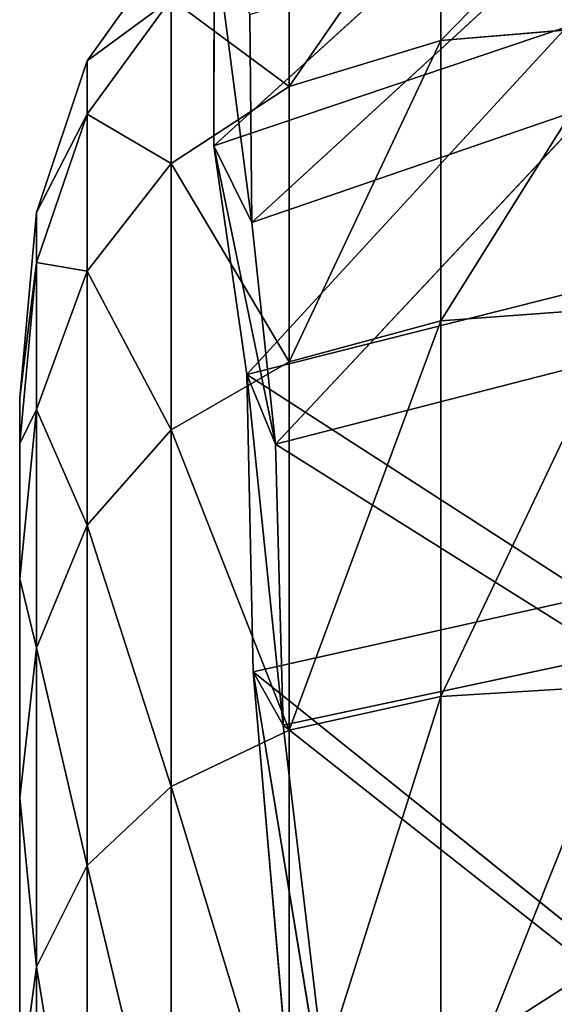
# Model space of a CAD drawing. Extents: x -327 to 321, y -332 to 360.
# Drawn here: x -313 to -308, y -67 to -57 of the extents above; entities that cross this region are included whole.
import ezdxf

# ---------------------------------------------------------------- set-up
doc = ezdxf.new("R2010")
doc.units = 0
doc.layers.get('0').update_dxf_attribs({"color": 13, "linetype": 'CONTINUOUS'})

# ---------------------------------------------------------------- blocks, each defined once
blk = doc.blocks.new('CYLINDER05')
for p, q in [((154.7015, -298.6447, 6.1263), (153.7593, -295.1284, 3.4815)), ((153.7593, -295.1285, 40.7617), (154.7015, -298.6448, 38.1168)), ((153.4837, -295.9431, 42.0011), (154.4885, -299.6932, 39.1804)), ((154.4885, -299.6932, 5.0628), (153.4837, -295.9431, 2.2421)), ((152.8598, -296.6865, 42.965), (153.9133, -300.6184, 40.0075)), ((153.9133, -300.6184, 4.2356), (152.8598, -296.6865, 1.2781)), ((151.8875, -297.3585, 43.6536), (152.9758, -301.4204, 40.5984)), ((152.9758, -301.4203, 3.6448), (151.8875, -297.3585, 0.5896)), ((155.2681, -300.145, 10.4983), (154.5521, -297.4731, 7.4262)), ((154.5521, -297.4731, 36.817), (155.2681, -300.145, 33.7448)), ((154.5521, -297.4731, 36.817), (154.7015, -298.6448, 38.1168)), ((154.5521, -297.4731, 7.4262), (154.7015, -298.6447, 6.1263)), ((150.5669, -297.9593, 44.0667), (151.6761, -302.0991, 40.9529)), ((151.6761, -302.099, 3.2903), (150.5669, -297.9593, 0.1765)), ((154.7015, -298.6447, 6.1263), (154.4885, -299.6932, 5.0628)), ((154.7015, -298.6448, 38.1168), (154.4885, -299.6932, 39.1804)), ((155.4807, -301.553, 9.4702), (154.7015, -298.6447, 6.1263)), ((154.7015, -298.6448, 38.1168), (155.4807, -301.553, 34.7729)), ((154.4885, -299.6932, 39.1804), (153.9133, -300.6184, 40.0075)), ((154.4885, -299.6932, 5.0628), (153.9133, -300.6184, 4.2356)), ((154.4885, -299.6932, 39.1804), (155.3196, -302.7948, 35.6141)), ((155.3196, -302.7948, 8.629), (154.4885, -299.6932, 5.0628)), ((155.803, -302.1416, 14.0785), (155.2681, -300.145, 10.4983)), ((155.2681, -300.145, 33.7448), (155.803, -302.1416, 30.1646)), ((155.2681, -300.145, 33.7448), (155.4807, -301.553, 34.7729)), ((155.2681, -300.145, 10.4983), (155.4807, -301.553, 9.4702)), ((153.9133, -300.6184, 40.0075), (152.9758, -301.4204, 40.5984)), ((153.9133, -300.6184, 4.2356), (152.9758, -301.4203, 3.6448)), ((153.9133, -300.6184, 40.0075), (154.7847, -303.8704, 36.2684)), ((154.7847, -303.8704, 7.9748), (153.9133, -300.6184, 4.2356)), ((152.9758, -301.4203, 3.6448), (151.6761, -302.099, 3.2903)), ((152.9758, -301.4204, 40.5984), (151.6761, -302.0991, 40.9529)), ((153.876, -304.7798, 7.5075), (152.9758, -301.4203, 3.6448)), ((152.9758, -301.4204, 40.5984), (153.876, -304.7798, 36.7357)), ((155.4807, -301.553, 34.7729), (155.3196, -302.7948, 35.6141)), ((155.4807, -301.553, 9.4702), (155.3196, -302.7948, 8.629)), ((155.4807, -301.553, 34.7729), (156.063, -303.7262, 30.8761)), ((156.063, -303.7262, 13.3671), (155.4807, -301.553, 9.4702)), ((151.6761, -302.099, 3.2903), (150.0141, -302.6545, 3.1721)), ((151.6761, -302.0991, 40.9529), (150.0141, -302.6545, 41.0711)), ((152.5936, -305.523, 7.2271), (151.6761, -302.099, 3.2903)), ((151.6761, -302.0991, 40.9529), (152.5936, -305.523, 37.0161)), ((156.1337, -303.3755, 18.0102), (155.803, -302.1416, 14.0785)), ((155.803, -302.1416, 30.1646), (156.1337, -303.3756, 26.233)), ((155.803, -302.1416, 30.1646), (156.063, -303.7262, 30.8761)), ((155.803, -302.1416, 14.0785), (156.063, -303.7262, 13.3671)), ((155.3196, -302.7948, 35.6141), (154.7847, -303.8704, 36.2684)), ((155.3196, -302.7948, 8.629), (154.7847, -303.8704, 7.9748)), ((155.3196, -302.7948, 35.6141), (155.9406, -305.1125, 31.4582)), ((155.9406, -305.1125, 12.785), (155.3196, -302.7948, 8.629)), ((156.2455, -303.7929, 22.1216), (156.1337, -303.3755, 18.0102)), ((156.1337, -303.3755, 18.0102), (156.4229, -305.0693, 17.6465)), ((156.1337, -303.3756, 26.233), (156.2455, -303.7929, 22.1216)), ((156.1337, -303.3756, 26.233), (156.4229, -305.0693, 26.5966)), ((156.063, -303.7262, 30.8761), (155.9406, -305.1125, 31.4582)), ((156.063, -303.7262, 13.3671), (155.9406, -305.1125, 12.785)), ((156.063, -303.7262, 30.8761), (156.4229, -305.0693, 26.5966)), ((156.4229, -305.0693, 17.6465), (156.063, -303.7262, 13.3671)), ((156.5446, -305.5236, 22.1216), (156.2455, -303.7929, 22.1216)), ((154.7847, -303.8704, 36.2684), (153.876, -304.7798, 36.7357)), ((154.7847, -303.8704, 7.9748), (153.876, -304.7798, 7.5075)), ((154.7847, -303.8704, 36.2684), (155.4358, -306.3005, 31.9109)), ((155.4358, -306.3005, 12.3322), (154.7847, -303.8704, 7.9748)), ((153.876, -304.7798, 36.7357), (152.5936, -305.523, 37.0161)), ((153.876, -304.7798, 7.5075), (152.5936, -305.523, 7.2271)), ((153.876, -304.7798, 36.7357), (154.5487, -307.2902, 32.2343)), ((154.5487, -307.2902, 12.0089), (153.876, -304.7798, 7.5075)), ((156.4229, -305.0693, 26.5966), (156.3244, -306.5449, 26.8942)), ((156.4229, -305.0693, 17.6465), (156.3244, -306.5449, 17.349)), ((156.4229, -305.0693, 26.5966), (156.5446, -305.5236, 22.1216)), ((156.5446, -305.5236, 22.1216), (156.4229, -305.0693, 17.6465)), ((155.9406, -305.1125, 31.4582), (155.4358, -306.3005, 31.9109)), ((155.9406, -305.1125, 12.785), (155.4358, -306.3005, 12.3322)), ((155.9406, -305.1125, 31.4582), (156.3244, -306.5449, 26.8942)), ((156.3244, -306.5449, 17.349), (155.9406, -305.1125, 12.785)), ((152.5936, -305.523, 37.0161), (150.9373, -306.1, 37.1095)), ((152.5936, -305.523, 7.2271), (150.9373, -306.0999, 7.1336)), ((152.5936, -305.523, 37.0161), (153.2791, -308.0815, 32.4283)), ((153.2791, -308.0815, 11.8148), (152.5936, -305.523, 7.2271)), ((156.4543, -307.0294, 22.1216), (156.5446, -305.5236, 22.1216)), ((155.4358, -306.3005, 31.9109), (154.5487, -307.2902, 32.2343)), ((155.4358, -306.3005, 12.3322), (154.5487, -307.2902, 12.0089)), ((155.4358, -306.3005, 31.9109), (155.8383, -307.8024, 27.1256)), ((155.8383, -307.8024, 17.1175), (155.4358, -306.3005, 12.3322)), ((156.3244, -306.5449, 26.8942), (155.8383, -307.8024, 27.1256)), ((156.3244, -306.5449, 17.349), (155.8383, -307.8024, 17.1175)), ((156.3244, -306.5449, 26.8942), (156.4543, -307.0294, 22.1216)), ((156.4543, -307.0294, 22.1216), (156.3244, -306.5449, 17.349)), ((155.9744, -308.3104, 22.1216), (156.4543, -307.0294, 22.1216)), ((154.5487, -307.2902, 32.2343), (153.2791, -308.0815, 32.4283)), ((154.5487, -307.2902, 12.0089), (153.2791, -308.0815, 11.8148)), ((154.5487, -307.2902, 32.2343), (154.9644, -308.8416, 27.2909)), ((154.9644, -308.8416, 16.9522), (154.5487, -307.2902, 12.0089)), ((153.2791, -308.0815, 32.4283), (151.6272, -308.6745, 32.493)), ((153.2791, -308.0815, 11.8148), (151.6272, -308.6745, 11.7502)), ((153.2791, -308.0815, 32.4283), (153.7028, -309.6627, 27.3901)), ((153.7028, -309.6627, 16.8531), (153.2791, -308.0815, 11.8148))]:
    blk.add_line(p, q)
mesh = blk.add_polyface()
corners = [(156.1337, -303.3755, 18.0102), (156.1337, -303.3756, 26.233), (156.2455, -303.7929, 22.1216), (155.803, -302.1416, 30.1646), (155.803, -302.1416, 14.0785), (155.2681, -300.145, 10.4983), (155.2681, -300.145, 33.7448), (154.5521, -297.4731, 36.817), (154.5521, -297.4731, 7.4262), (153.6865, -294.2425, 4.9963), (153.6865, -294.2425, 39.2469), (152.709, -290.5946, 40.9283), (152.709, -290.5946, 3.3148), (151.6625, -286.6887, 41.7879), (151.6625, -286.6887, 2.4553), (150.5925, -282.6956, 2.4553), (150.5925, -282.6956, 41.7879), (149.5459, -278.7897, 3.3148), (149.5459, -278.7897, 40.9283), (148.5685, -275.1418, 4.9963), (148.5685, -275.1418, 39.2469), (147.7029, -271.9112, 7.4262), (147.7028, -271.9112, 36.817), (146.9869, -269.2393, 10.4984), (146.9869, -269.2393, 33.7448), (146.4519, -267.2427, 14.0785), (146.4519, -267.2427, 30.1646), (146.1213, -266.0087, 18.0102), (146.1213, -266.0087, 26.233), (146.0095, -265.5914, 22.1216)]
mesh.append_faces([[corners[k] for k in face] for face in [(0, 1, 2), (28, 27, 29)]], dxfattribs={"vtx0": -1})
mesh.append_faces([[corners[k] for k in face] for face in [(1, 0, 3), (3, 5, 6), (6, 5, 7), (7, 9, 10), (10, 9, 11), (11, 12, 13), (13, 15, 16), (16, 17, 18), (18, 19, 20), (20, 21, 22), (22, 23, 24), (24, 25, 26), (26, 27, 28)]], dxfattribs={"vtx0": -1, "vtx1": -1})
mesh.append_faces([[corners[k] for k in face] for face in [(3, 0, 4), (3, 4, 5), (7, 5, 8), (7, 8, 9), (11, 9, 12), (13, 12, 14), (13, 14, 15), (16, 15, 17), (18, 17, 19), (20, 19, 21), (22, 21, 23), (24, 23, 25), (26, 25, 27)]], dxfattribs={"vtx0": -1, "vtx2": -1})
mesh = blk.add_polyface()
corners = [(154.5521, -297.4731, 36.817), (153.7593, -295.1285, 40.7617), (154.7015, -298.6448, 38.1168), (153.6865, -294.2425, 39.2469)]
mesh.append_faces([[corners[k] for k in face] for face in [(0, 1, 2), (1, 0, 3)]], dxfattribs={"vtx0": -1})
mesh = blk.add_polyface()
corners = [(153.7593, -295.1284, 3.4815), (154.5521, -297.4731, 7.4262), (154.7015, -298.6447, 6.1263), (153.6865, -294.2425, 4.9963)]
mesh.append_faces([[corners[k] for k in face] for face in [(0, 1, 2), (1, 0, 3)]], dxfattribs={"vtx0": -1})
mesh = blk.add_polyface()
corners = [(153.4837, -295.9431, 2.2421), (154.7015, -298.6447, 6.1263), (154.4885, -299.6932, 5.0628), (153.7593, -295.1284, 3.4815)]
mesh.append_faces([[corners[k] for k in face] for face in [(0, 1, 2), (1, 0, 3)]], dxfattribs={"vtx0": -1})
mesh = blk.add_polyface()
corners = [(154.7015, -298.6448, 38.1168), (153.4837, -295.9431, 42.0011), (154.4885, -299.6932, 39.1804), (153.7593, -295.1285, 40.7617)]
mesh.append_faces([[corners[k] for k in face] for face in [(0, 1, 2), (1, 0, 3)]], dxfattribs={"vtx0": -1})
mesh = blk.add_polyface()
corners = [(154.4885, -299.6932, 39.1804), (152.8598, -296.6865, 42.965), (153.9133, -300.6184, 40.0075), (153.4837, -295.9431, 42.0011)]
mesh.append_faces([[corners[k] for k in face] for face in [(0, 1, 2), (1, 0, 3)]], dxfattribs={"vtx0": -1})
mesh = blk.add_polyface()
corners = [(152.8598, -296.6865, 1.2781), (154.4885, -299.6932, 5.0628), (153.9133, -300.6184, 4.2356), (153.4837, -295.9431, 2.2421)]
mesh.append_faces([[corners[k] for k in face] for face in [(0, 1, 2), (1, 0, 3)]], dxfattribs={"vtx0": -1})
mesh = blk.add_polyface()
corners = [(153.9133, -300.6184, 40.0075), (151.8875, -297.3585, 43.6536), (152.9758, -301.4204, 40.5984), (152.8598, -296.6865, 42.965)]
mesh.append_faces([[corners[k] for k in face] for face in [(0, 1, 2), (1, 0, 3)]], dxfattribs={"vtx0": -1})
mesh = blk.add_polyface()
corners = [(151.8875, -297.3585, 0.5896), (153.9133, -300.6184, 4.2356), (152.9758, -301.4203, 3.6448), (152.8598, -296.6865, 1.2781)]
mesh.append_faces([[corners[k] for k in face] for face in [(0, 1, 2), (1, 0, 3)]], dxfattribs={"vtx0": -1})
mesh = blk.add_polyface()
corners = [(151.6761, -302.0991, 40.9529), (151.8875, -297.3585, 43.6536), (150.5669, -297.9593, 44.0667), (152.9758, -301.4204, 40.5984)]
mesh.append_faces([[corners[k] for k in face] for face in [(0, 1, 2), (1, 0, 3)]], dxfattribs={"vtx0": -1})
mesh = blk.add_polyface()
corners = [(151.8875, -297.3585, 0.5896), (151.6761, -302.099, 3.2903), (150.5669, -297.9593, 0.1765), (152.9758, -301.4203, 3.6448)]
mesh.append_faces([[corners[k] for k in face] for face in [(0, 1, 2), (1, 0, 3)]], dxfattribs={"vtx0": -1})
mesh = blk.add_polyface()
corners = [(155.2681, -300.145, 33.7448), (154.7015, -298.6448, 38.1168), (155.4807, -301.553, 34.7729), (154.5521, -297.4731, 36.817)]
mesh.append_faces([[corners[k] for k in face] for face in [(0, 1, 2), (1, 0, 3)]], dxfattribs={"vtx0": -1})
mesh = blk.add_polyface()
corners = [(154.7015, -298.6447, 6.1263), (155.2681, -300.145, 10.4983), (155.4807, -301.553, 9.4702), (154.5521, -297.4731, 7.4262)]
mesh.append_faces([[corners[k] for k in face] for face in [(0, 1, 2), (1, 0, 3)]], dxfattribs={"vtx0": -1})
mesh = blk.add_polyface()
corners = [(150.0141, -302.6545, 41.0711), (150.5669, -297.9593, 44.0667), (148.8979, -298.4888, 44.2044), (151.6761, -302.0991, 40.9529)]
mesh.append_faces([[corners[k] for k in face] for face in [(0, 1, 2), (1, 0, 3)]], dxfattribs={"vtx0": -1})
mesh = blk.add_polyface()
corners = [(150.5669, -297.9593, 0.1765), (150.0141, -302.6545, 3.1721), (148.8979, -298.4888, 0.0388), (151.6761, -302.099, 3.2903)]
mesh.append_faces([[corners[k] for k in face] for face in [(0, 1, 2), (1, 0, 3)]], dxfattribs={"vtx0": -1})
mesh = blk.add_polyface()
corners = [(154.4885, -299.6932, 5.0628), (155.4807, -301.553, 9.4702), (155.3196, -302.7948, 8.629), (154.7015, -298.6447, 6.1263)]
mesh.append_faces([[corners[k] for k in face] for face in [(0, 1, 2), (1, 0, 3)]], dxfattribs={"vtx0": -1})
mesh = blk.add_polyface()
corners = [(155.4807, -301.553, 34.7729), (154.4885, -299.6932, 39.1804), (155.3196, -302.7948, 35.6141), (154.7015, -298.6448, 38.1168)]
mesh.append_faces([[corners[k] for k in face] for face in [(0, 1, 2), (1, 0, 3)]], dxfattribs={"vtx0": -1})
mesh = blk.add_polyface()
corners = [(155.3196, -302.7948, 35.6141), (153.9133, -300.6184, 40.0075), (154.7847, -303.8704, 36.2684), (154.4885, -299.6932, 39.1804)]
mesh.append_faces([[corners[k] for k in face] for face in [(0, 1, 2), (1, 0, 3)]], dxfattribs={"vtx0": -1})
mesh = blk.add_polyface()
corners = [(153.9133, -300.6184, 4.2356), (155.3196, -302.7948, 8.629), (154.7847, -303.8704, 7.9748), (154.4885, -299.6932, 5.0628)]
mesh.append_faces([[corners[k] for k in face] for face in [(0, 1, 2), (1, 0, 3)]], dxfattribs={"vtx0": -1})
mesh = blk.add_polyface()
corners = [(155.803, -302.1416, 30.1646), (155.4807, -301.553, 34.7729), (156.063, -303.7262, 30.8761), (155.2681, -300.145, 33.7448)]
mesh.append_faces([[corners[k] for k in face] for face in [(0, 1, 2), (1, 0, 3)]], dxfattribs={"vtx0": -1})
mesh = blk.add_polyface()
corners = [(155.4807, -301.553, 9.4702), (155.803, -302.1416, 14.0785), (156.063, -303.7262, 13.3671), (155.2681, -300.145, 10.4983)]
mesh.append_faces([[corners[k] for k in face] for face in [(0, 1, 2), (1, 0, 3)]], dxfattribs={"vtx0": -1})
mesh = blk.add_polyface()
corners = [(154.7847, -303.8704, 36.2684), (152.9758, -301.4204, 40.5984), (153.876, -304.7798, 36.7357), (153.9133, -300.6184, 40.0075)]
mesh.append_faces([[corners[k] for k in face] for face in [(0, 1, 2), (1, 0, 3)]], dxfattribs={"vtx0": -1})
mesh = blk.add_polyface()
corners = [(152.9758, -301.4203, 3.6448), (154.7847, -303.8704, 7.9748), (153.876, -304.7798, 7.5075), (153.9133, -300.6184, 4.2356)]
mesh.append_faces([[corners[k] for k in face] for face in [(0, 1, 2), (1, 0, 3)]], dxfattribs={"vtx0": -1})
mesh = blk.add_polyface()
corners = [(152.9758, -301.4203, 3.6448), (152.5936, -305.523, 7.2271), (151.6761, -302.099, 3.2903), (153.876, -304.7798, 7.5075)]
mesh.append_faces([[corners[k] for k in face] for face in [(0, 1, 2), (1, 0, 3)]], dxfattribs={"vtx0": -1})
mesh = blk.add_polyface()
corners = [(152.5936, -305.523, 37.0161), (152.9758, -301.4204, 40.5984), (151.6761, -302.0991, 40.9529), (153.876, -304.7798, 36.7357)]
mesh.append_faces([[corners[k] for k in face] for face in [(0, 1, 2), (1, 0, 3)]], dxfattribs={"vtx0": -1})
mesh = blk.add_polyface()
corners = [(156.063, -303.7262, 30.8761), (155.3196, -302.7948, 35.6141), (155.9406, -305.1125, 31.4582), (155.4807, -301.553, 34.7729)]
mesh.append_faces([[corners[k] for k in face] for face in [(0, 1, 2), (1, 0, 3)]], dxfattribs={"vtx0": -1})
mesh = blk.add_polyface()
corners = [(155.3196, -302.7948, 8.629), (156.063, -303.7262, 13.3671), (155.9406, -305.1125, 12.785), (155.4807, -301.553, 9.4702)]
mesh.append_faces([[corners[k] for k in face] for face in [(0, 1, 2), (1, 0, 3)]], dxfattribs={"vtx0": -1})
mesh = blk.add_polyface()
corners = [(151.6761, -302.099, 3.2903), (150.9373, -306.0999, 7.1336), (150.0141, -302.6545, 3.1721), (152.5936, -305.523, 7.2271)]
mesh.append_faces([[corners[k] for k in face] for face in [(0, 1, 2), (1, 0, 3)]], dxfattribs={"vtx0": -1})
mesh = blk.add_polyface()
corners = [(151.6761, -302.0991, 40.9529), (150.9373, -306.1, 37.1095), (152.5936, -305.523, 37.0161), (150.0141, -302.6545, 41.0711)]
mesh.append_faces([[corners[k] for k in face] for face in [(0, 1, 2), (1, 0, 3)]], dxfattribs={"vtx0": -1})
mesh = blk.add_polyface()
corners = [(156.1337, -303.3756, 26.233), (156.063, -303.7262, 30.8761), (156.4229, -305.0693, 26.5966), (155.803, -302.1416, 30.1646)]
mesh.append_faces([[corners[k] for k in face] for face in [(0, 1, 2), (1, 0, 3)]], dxfattribs={"vtx0": -1})
mesh = blk.add_polyface()
corners = [(156.063, -303.7262, 13.3671), (156.1337, -303.3755, 18.0102), (156.4229, -305.0693, 17.6465), (155.803, -302.1416, 14.0785)]
mesh.append_faces([[corners[k] for k in face] for face in [(0, 1, 2), (1, 0, 3)]], dxfattribs={"vtx0": -1})
mesh = blk.add_polyface()
corners = [(155.9406, -305.1125, 31.4582), (154.7847, -303.8704, 36.2684), (155.4358, -306.3005, 31.9109), (155.3196, -302.7948, 35.6141)]
mesh.append_faces([[corners[k] for k in face] for face in [(0, 1, 2), (1, 0, 3)]], dxfattribs={"vtx0": -1})
mesh = blk.add_polyface()
corners = [(154.7847, -303.8704, 7.9748), (155.9406, -305.1125, 12.785), (155.4358, -306.3005, 12.3322), (155.3196, -302.7948, 8.629)]
mesh.append_faces([[corners[k] for k in face] for face in [(0, 1, 2), (1, 0, 3)]], dxfattribs={"vtx0": -1})
mesh = blk.add_polyface()
corners = [(156.4229, -305.0693, 17.6465), (156.2455, -303.7929, 22.1216), (156.5446, -305.5236, 22.1216), (156.1337, -303.3755, 18.0102)]
mesh.append_faces([[corners[k] for k in face] for face in [(0, 1, 2), (1, 0, 3)]], dxfattribs={"vtx0": -1})
mesh = blk.add_polyface()
corners = [(156.2455, -303.7929, 22.1216), (156.4229, -305.0693, 26.5966), (156.5446, -305.5236, 22.1216), (156.1337, -303.3756, 26.233)]
mesh.append_faces([[corners[k] for k in face] for face in [(0, 1, 2), (1, 0, 3)]], dxfattribs={"vtx0": -1})
mesh = blk.add_polyface()
corners = [(156.4229, -305.0693, 26.5966), (155.9406, -305.1125, 31.4582), (156.3244, -306.5449, 26.8942), (156.063, -303.7262, 30.8761)]
mesh.append_faces([[corners[k] for k in face] for face in [(0, 1, 2), (1, 0, 3)]], dxfattribs={"vtx0": -1})
mesh = blk.add_polyface()
corners = [(155.9406, -305.1125, 12.785), (156.4229, -305.0693, 17.6465), (156.3244, -306.5449, 17.349), (156.063, -303.7262, 13.3671)]
mesh.append_faces([[corners[k] for k in face] for face in [(0, 1, 2), (1, 0, 3)]], dxfattribs={"vtx0": -1})
mesh = blk.add_polyface()
corners = [(155.4358, -306.3005, 31.9109), (153.876, -304.7798, 36.7357), (154.5487, -307.2902, 32.2343), (154.7847, -303.8704, 36.2684)]
mesh.append_faces([[corners[k] for k in face] for face in [(0, 1, 2), (1, 0, 3)]], dxfattribs={"vtx0": -1})
mesh = blk.add_polyface()
corners = [(153.876, -304.7798, 7.5075), (155.4358, -306.3005, 12.3322), (154.5487, -307.2902, 12.0089), (154.7847, -303.8704, 7.9748)]
mesh.append_faces([[corners[k] for k in face] for face in [(0, 1, 2), (1, 0, 3)]], dxfattribs={"vtx0": -1})
mesh = blk.add_polyface()
corners = [(153.876, -304.7798, 36.7357), (153.2791, -308.0815, 32.4283), (154.5487, -307.2902, 32.2343), (152.5936, -305.523, 37.0161)]
mesh.append_faces([[corners[k] for k in face] for face in [(0, 1, 2), (1, 0, 3)]], dxfattribs={"vtx0": -1})
mesh = blk.add_polyface()
corners = [(153.876, -304.7798, 7.5075), (153.2791, -308.0815, 11.8148), (152.5936, -305.523, 7.2271), (154.5487, -307.2902, 12.0089)]
mesh.append_faces([[corners[k] for k in face] for face in [(0, 1, 2), (1, 0, 3)]], dxfattribs={"vtx0": -1})
mesh = blk.add_polyface()
corners = [(156.5446, -305.5236, 22.1216), (156.3244, -306.5449, 26.8942), (156.4543, -307.0294, 22.1216), (156.4229, -305.0693, 26.5966)]
mesh.append_faces([[corners[k] for k in face] for face in [(0, 1, 2), (1, 0, 3)]], dxfattribs={"vtx0": -1})
mesh = blk.add_polyface()
corners = [(156.3244, -306.5449, 17.349), (156.5446, -305.5236, 22.1216), (156.4543, -307.0294, 22.1216), (156.4229, -305.0693, 17.6465)]
mesh.append_faces([[corners[k] for k in face] for face in [(0, 1, 2), (1, 0, 3)]], dxfattribs={"vtx0": -1})
mesh = blk.add_polyface()
corners = [(156.3244, -306.5449, 26.8942), (155.4358, -306.3005, 31.9109), (155.8383, -307.8024, 27.1256), (155.9406, -305.1125, 31.4582)]
mesh.append_faces([[corners[k] for k in face] for face in [(0, 1, 2), (1, 0, 3)]], dxfattribs={"vtx0": -1})
mesh = blk.add_polyface()
corners = [(155.4358, -306.3005, 12.3322), (156.3244, -306.5449, 17.349), (155.8383, -307.8024, 17.1175), (155.9406, -305.1125, 12.785)]
mesh.append_faces([[corners[k] for k in face] for face in [(0, 1, 2), (1, 0, 3)]], dxfattribs={"vtx0": -1})
mesh = blk.add_polyface()
corners = [(152.5936, -305.523, 37.0161), (151.6272, -308.6745, 32.493), (153.2791, -308.0815, 32.4283), (150.9373, -306.1, 37.1095)]
mesh.append_faces([[corners[k] for k in face] for face in [(0, 1, 2), (1, 0, 3)]], dxfattribs={"vtx0": -1})
mesh = blk.add_polyface()
corners = [(152.5936, -305.523, 7.2271), (151.6272, -308.6745, 11.7502), (150.9373, -306.0999, 7.1336), (153.2791, -308.0815, 11.8148)]
mesh.append_faces([[corners[k] for k in face] for face in [(0, 1, 2), (1, 0, 3)]], dxfattribs={"vtx0": -1})
mesh = blk.add_polyface()
corners = [(155.8383, -307.8024, 27.1256), (154.5487, -307.2902, 32.2343), (154.9644, -308.8416, 27.2909), (155.4358, -306.3005, 31.9109)]
mesh.append_faces([[corners[k] for k in face] for face in [(0, 1, 2), (1, 0, 3)]], dxfattribs={"vtx0": -1})
mesh = blk.add_polyface()
corners = [(154.5487, -307.2902, 12.0089), (155.8383, -307.8024, 17.1175), (154.9644, -308.8416, 16.9522), (155.4358, -306.3005, 12.3322)]
mesh.append_faces([[corners[k] for k in face] for face in [(0, 1, 2), (1, 0, 3)]], dxfattribs={"vtx0": -1})
mesh = blk.add_polyface()
corners = [(156.4543, -307.0294, 22.1216), (155.8383, -307.8024, 27.1256), (155.9744, -308.3104, 22.1216), (156.3244, -306.5449, 26.8942)]
mesh.append_faces([[corners[k] for k in face] for face in [(0, 1, 2), (1, 0, 3)]], dxfattribs={"vtx0": -1})
mesh = blk.add_polyface()
corners = [(155.8383, -307.8024, 17.1175), (156.4543, -307.0294, 22.1216), (155.9744, -308.3104, 22.1216), (156.3244, -306.5449, 17.349)]
mesh.append_faces([[corners[k] for k in face] for face in [(0, 1, 2), (1, 0, 3)]], dxfattribs={"vtx0": -1})
mesh = blk.add_polyface()
corners = [(154.5487, -307.2902, 32.2343), (153.7028, -309.6627, 27.3901), (154.9644, -308.8416, 27.2909), (153.2791, -308.0815, 32.4283)]
mesh.append_faces([[corners[k] for k in face] for face in [(0, 1, 2), (1, 0, 3)]], dxfattribs={"vtx0": -1})
mesh = blk.add_polyface()
corners = [(154.5487, -307.2902, 12.0089), (153.7028, -309.6627, 16.8531), (153.2791, -308.0815, 11.8148), (154.9644, -308.8416, 16.9522)]
mesh.append_faces([[corners[k] for k in face] for face in [(0, 1, 2), (1, 0, 3)]], dxfattribs={"vtx0": -1})
mesh = blk.add_polyface()
corners = [(153.2791, -308.0815, 32.4283), (152.0535, -310.2657, 27.4231), (153.7028, -309.6627, 27.3901), (151.6272, -308.6745, 32.493)]
mesh.append_faces([[corners[k] for k in face] for face in [(0, 1, 2), (1, 0, 3)]], dxfattribs={"vtx0": -1})
mesh = blk.add_polyface()
corners = [(153.2791, -308.0815, 11.8148), (152.0535, -310.2657, 16.82), (151.6272, -308.6745, 11.7502), (153.7028, -309.6627, 16.8531)]
mesh.append_faces([[corners[k] for k in face] for face in [(0, 1, 2), (1, 0, 3)]], dxfattribs={"vtx0": -1})
blk = doc.blocks.new('GROUP033_1')
for p, q in [((151.3798, -297.2874, 45.3465), (153.0435, -301.4519, 43.1231)), ((153.4468, -301.8656, 43.8391), (151.3798, -297.2874, 45.3465)), ((149.4953, -300.1241, 46.6547), (151.8705, -297.5142, 46.091)), ((153.4468, -301.8656, 43.8391), (151.8705, -297.5142, 46.091)), ((153.0435, -301.4519, 43.1231), (149.1378, -299.7717, 45.8837)), ((149.4953, -300.1241, 46.6547), (153.4468, -301.8656, 43.8391)), ((150.2202, -302.892, 43.7457), (153.0435, -301.4519, 43.1231)), ((153.0435, -301.4519, 43.1231), (153.7997, -303.9946, 40.729)), ((153.0435, -301.4519, 43.1231), (153.4468, -301.8656, 43.8391)), ((154.2304, -304.5605, 41.3127), (153.0435, -301.4519, 43.1231)), ((153.4468, -301.8656, 43.8391), (150.5543, -303.3753, 44.4537)), ((154.2304, -304.5605, 41.3127), (153.4468, -301.8656, 43.8391)), ((153.7997, -303.9946, 40.729), (150.2202, -302.892, 43.7457)), ((150.5543, -303.3753, 44.4537), (154.2304, -304.5605, 41.3127)), ((150.9339, -305.6097, 41.0477), (153.7997, -303.9946, 40.729)), ((151.7321, -307.8609, 38.0437), (153.7997, -303.9946, 40.729)), ((153.7997, -303.9946, 40.729), (154.5571, -305.9571, 37.1211)), ((153.7997, -303.9946, 40.729), (154.2304, -304.5605, 41.3127)), ((155.0919, -306.5637, 37.5597), (153.7997, -303.9946, 40.729)), ((154.2304, -304.5605, 41.3127), (151.284, -306.2045, 41.6559)), ((154.2304, -304.5605, 41.3127), (152.1626, -308.5115, 38.5313)), ((155.0919, -306.5637, 37.5597), (154.2304, -304.5605, 41.3127)), ((151.7321, -307.8609, 38.0437), (154.5571, -305.9571, 37.1211)), ((152.1639, -309.7237, 34.7094), (154.5571, -305.9571, 37.1211)), ((154.5571, -305.9571, 37.1211), (155.085, -307.8508, 33.9918)), ((154.5571, -305.9571, 37.1211), (155.0919, -306.5637, 37.5597)), ((155.6067, -308.5042, 34.3756), (154.5571, -305.9571, 37.1211)), ((155.0919, -306.5637, 37.5597), (152.1626, -308.5115, 38.5313)), ((155.0919, -306.5637, 37.5597), (152.6083, -310.4256, 35.1045)), ((155.6067, -308.5042, 34.3756), (155.0919, -306.5637, 37.5597))]:
    blk.add_line(p, q)
mesh = blk.add_polyface()
corners = [(151.3798, -297.2874, 45.3465), (151.8705, -297.5142, 46.091), (153.4468, -301.8656, 43.8391), (149.0397, -291.3179, 48.052)]
mesh.append_faces([[corners[k] for k in face] for face in [(0, 1, 2), (1, 0, 3)]], dxfattribs={"vtx0": -1})
mesh = blk.add_polyface()
corners = [(151.3798, -297.2874, 45.3465), (149.1378, -299.7717, 45.8837), (147.9097, -295.947, 48.2501)]
mesh.append_faces([[corners[k] for k in face] for face in [(0, 1, 2)]])
mesh = blk.add_polyface()
corners = [(151.8705, -297.5142, 46.091), (148.2767, -296.1794, 49.0611), (149.4953, -300.1241, 46.6547)]
mesh.append_faces([[corners[k] for k in face] for face in [(0, 1, 2)]])
mesh = blk.add_polyface()
corners = [(153.0435, -301.4519, 43.1231), (149.1378, -299.7717, 45.8837), (151.3798, -297.2874, 45.3465)]
mesh.append_faces([[corners[k] for k in face] for face in [(0, 1, 2)]])
mesh = blk.add_polyface()
corners = [(151.3798, -297.2874, 45.3465), (153.4468, -301.8656, 43.8391), (153.0435, -301.4519, 43.1231)]
mesh.append_faces([[corners[k] for k in face] for face in [(0, 1, 2)]])
mesh = blk.add_polyface()
corners = [(153.4468, -301.8656, 43.8391), (151.8705, -297.5142, 46.091), (149.4953, -300.1241, 46.6547)]
mesh.append_faces([[corners[k] for k in face] for face in [(0, 1, 2)]])
mesh = blk.add_polyface()
corners = [(153.0435, -301.4519, 43.1231), (150.2202, -302.892, 43.7457), (149.1378, -299.7717, 45.8837)]
mesh.append_faces([[corners[k] for k in face] for face in [(0, 1, 2)]])
mesh = blk.add_polyface()
corners = [(153.4468, -301.8656, 43.8391), (149.4953, -300.1241, 46.6547), (150.5543, -303.3753, 44.4537)]
mesh.append_faces([[corners[k] for k in face] for face in [(0, 1, 2)]])
mesh = blk.add_polyface()
corners = [(153.7997, -303.9946, 40.729), (150.2202, -302.892, 43.7457), (153.0435, -301.4519, 43.1231)]
mesh.append_faces([[corners[k] for k in face] for face in [(0, 1, 2)]])
mesh = blk.add_polyface()
corners = [(153.0435, -301.4519, 43.1231), (153.4468, -301.8656, 43.8391), (154.2304, -304.5605, 41.3127)]
mesh.append_faces([[corners[k] for k in face] for face in [(0, 1, 2)]])
mesh = blk.add_polyface()
corners = [(153.0435, -301.4519, 43.1231), (154.2304, -304.5605, 41.3127), (153.7997, -303.9946, 40.729)]
mesh.append_faces([[corners[k] for k in face] for face in [(0, 1, 2)]])
mesh = blk.add_polyface()
corners = [(154.2304, -304.5605, 41.3127), (153.4468, -301.8656, 43.8391), (150.5543, -303.3753, 44.4537)]
mesh.append_faces([[corners[k] for k in face] for face in [(0, 1, 2)]])
mesh = blk.add_polyface()
corners = [(153.7997, -303.9946, 40.729), (150.9339, -305.6097, 41.0477), (150.2202, -302.892, 43.7457)]
mesh.append_faces([[corners[k] for k in face] for face in [(0, 1, 2)]])
mesh = blk.add_polyface()
corners = [(154.2304, -304.5605, 41.3127), (150.5543, -303.3753, 44.4537), (151.284, -306.2045, 41.6559)]
mesh.append_faces([[corners[k] for k in face] for face in [(0, 1, 2)]])
mesh = blk.add_polyface()
corners = [(150.9339, -305.6097, 41.0477), (153.7997, -303.9946, 40.729), (151.7321, -307.8609, 38.0437)]
mesh.append_faces([[corners[k] for k in face] for face in [(0, 1, 2)]])
mesh = blk.add_polyface()
corners = [(153.7997, -303.9946, 40.729), (154.5571, -305.9571, 37.1211), (151.7321, -307.8609, 38.0437)]
mesh.append_faces([[corners[k] for k in face] for face in [(0, 1, 2)]])
mesh = blk.add_polyface()
corners = [(153.7997, -303.9946, 40.729), (154.2304, -304.5605, 41.3127), (155.0919, -306.5637, 37.5597)]
mesh.append_faces([[corners[k] for k in face] for face in [(0, 1, 2)]])
mesh = blk.add_polyface()
corners = [(153.7997, -303.9946, 40.729), (155.0919, -306.5637, 37.5597), (154.5571, -305.9571, 37.1211)]
mesh.append_faces([[corners[k] for k in face] for face in [(0, 1, 2)]])
mesh = blk.add_polyface()
corners = [(151.284, -306.2045, 41.6559), (152.1626, -308.5115, 38.5313), (154.2304, -304.5605, 41.3127)]
mesh.append_faces([[corners[k] for k in face] for face in [(0, 1, 2)]])
mesh = blk.add_polyface()
corners = [(154.2304, -304.5605, 41.3127), (152.1626, -308.5115, 38.5313), (155.0919, -306.5637, 37.5597)]
mesh.append_faces([[corners[k] for k in face] for face in [(0, 1, 2)]])
mesh = blk.add_polyface()
corners = [(151.7321, -307.8609, 38.0437), (154.5571, -305.9571, 37.1211), (152.1639, -309.7237, 34.7094)]
mesh.append_faces([[corners[k] for k in face] for face in [(0, 1, 2)]])
mesh = blk.add_polyface()
corners = [(154.5571, -305.9571, 37.1211), (155.085, -307.8508, 33.9918), (152.1639, -309.7237, 34.7094)]
mesh.append_faces([[corners[k] for k in face] for face in [(0, 1, 2)]])
mesh = blk.add_polyface()
corners = [(154.5571, -305.9571, 37.1211), (155.0919, -306.5637, 37.5597), (155.6067, -308.5042, 34.3756)]
mesh.append_faces([[corners[k] for k in face] for face in [(0, 1, 2)]])
mesh = blk.add_polyface()
corners = [(154.5571, -305.9571, 37.1211), (155.6067, -308.5042, 34.3756), (155.085, -307.8508, 33.9918)]
mesh.append_faces([[corners[k] for k in face] for face in [(0, 1, 2)]])
mesh = blk.add_polyface()
corners = [(152.1626, -308.5115, 38.5313), (152.6083, -310.4256, 35.1045), (155.0919, -306.5637, 37.5597)]
mesh.append_faces([[corners[k] for k in face] for face in [(0, 1, 2)]])
mesh = blk.add_polyface()
corners = [(155.0919, -306.5637, 37.5597), (152.6083, -310.4256, 35.1045), (155.6067, -308.5042, 34.3756)]
mesh.append_faces([[corners[k] for k in face] for face in [(0, 1, 2)]])
blk = doc.blocks.new('GROUP_4')
at = {"color": 250, "rotation": 345.0000193745053}
for name in ['GROUP033_1', 'CYLINDER05']:
    blk.add_blockref(name, (-47.115, 343.7235, -21.5478), dxfattribs=at)
blk = doc.blocks.new('GROUP_6')
at = {"color": 250, "rotation": 179.9999999999999}
blk.add_blockref('GROUP_4', (-288.3075, -51.0203, 23.491), dxfattribs=at)

msp = doc.modelspace()

# ---------------------------------------------------------------- block references
msp.add_blockref('GROUP_6', (0, 0))

doc.saveas('drawing.dxf')
